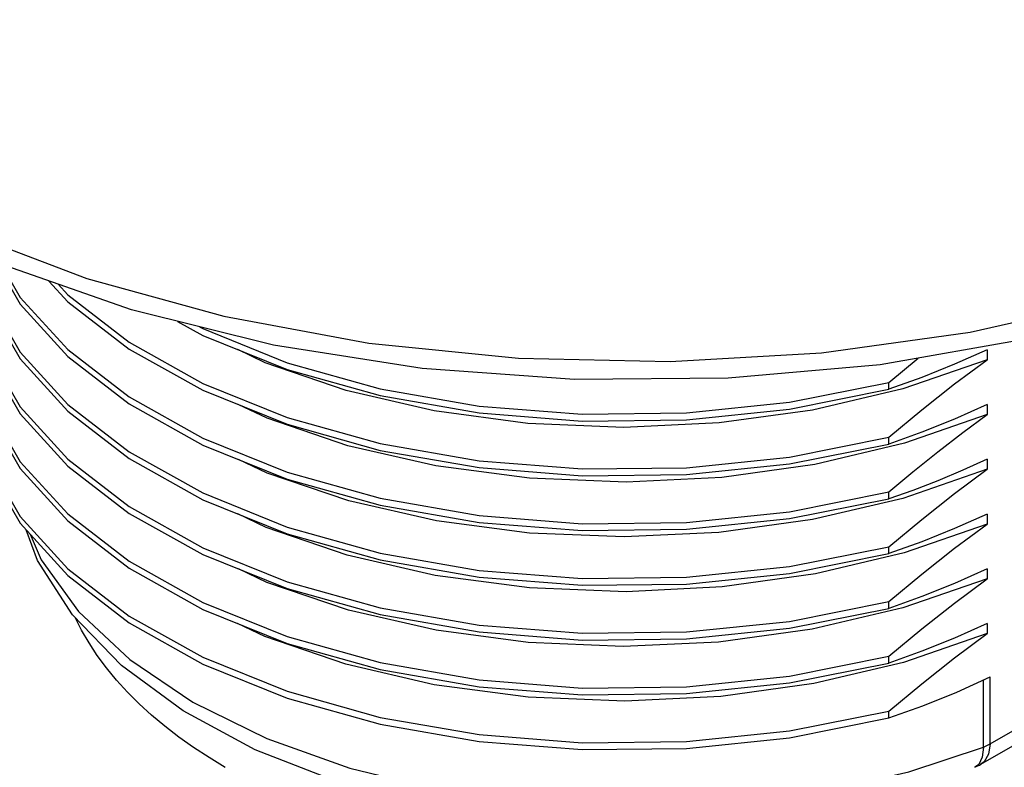
# Model space of a CAD drawing. Units: inches. Extents: x 0.4 to 16.6, y 0.6 to 10.4.
# Drawn here: x 13.5 to 14.4, y 4.5 to 5.1 of the extents above; entities that cross this region are included whole.
import ezdxf

# ---------------------------------------------------------------- set-up
doc = ezdxf.new("R2010")
doc.units = ezdxf.units.IN
doc.header["$LTSCALE"] = 0.935
doc.header["$MEASUREMENT"] = 0
doc.layers.get('0').update_dxf_attribs({"linetype": 'CONTINUOUS'})
doc.layers.add('02___PRT_ALL_AXES', color=7, linetype='CONTINUOUS')

msp = doc.modelspace()

# ---------------------------------------------------------------- linework, layer by layer
at = {"color": 7, "linetype": 'CONTINUOUS'}
for p, q in [((14.34365, 4.48358), (14.48492, 4.56514)), ((14.31412, 4.52916), (14.34365, 4.54249)), ((14.3355, 4.46555), (14.47676, 4.54711)), ((14.34365, 4.48358), (14.34365, 4.54249)), ((14.33768, 4.48075), (14.33768, 4.53989)), ((14.33768, 4.48075), (14.33661, 4.47174)), ((14.33351, 4.46546), (14.32998, 4.46292)), ((14.33661, 4.47174), (14.33351, 4.46546))]:
    msp.add_line(p, q, dxfattribs=at)
for points in [[(13.04725, 5.38827), (13.05264, 5.32884), (13.07566, 5.25272), (13.11637, 5.17907), (13.174, 5.10931), (13.24748, 5.04473), (13.33546, 4.98649), (13.43632, 4.93568), (13.54818, 4.89325), (13.66899, 4.85996), (13.79655, 4.83645), (13.92839, 4.82314), (14.06196, 4.82029), (14.19515, 4.82793)], [(14.3768, 4.84014), (14.24683, 4.81738), (14.113, 4.80536), (13.9777, 4.80424), (13.84342, 4.81403), (13.71261, 4.83457), (13.58765, 4.86555), (13.47094, 4.90646), (13.36462, 4.9567), (13.27086, 5.0154), (13.19169, 5.08144), (13.12882, 5.15342), (13.08354, 5.22957), (13.05628, 5.30845), (13.04725, 5.38827)], [(14.19515, 4.82793), (14.3259, 4.84603), (14.44945, 4.87379), (14.56003, 4.9089), (14.65348, 4.94786), (14.72747, 4.98646)], [(14.25545, 4.43884), (14.17589, 4.42196), (14.09317, 4.41255), (14.00917, 4.41076), (13.92566, 4.4166), (13.84453, 4.42997), (13.76755, 4.45065), (13.69646, 4.47832), (13.633, 4.51252), (13.57888, 4.55254), (13.53582, 4.59722), (13.50491, 4.64508), (13.49489, 4.67208)], [(13.49852, 4.66807), (13.50807, 4.64565), (13.54112, 4.60006), (13.58606, 4.55793), (13.64173, 4.52035), (13.70682, 4.4882), (13.77978, 4.46226), (13.85874, 4.44317), (13.94176, 4.43138), (14.0273, 4.42714), (14.11334, 4.43066), (14.19613, 4.44166), (14.27188, 4.45899), (14.33768, 4.48075)], [(13.67023, 4.46284), (13.65597, 4.47141), (13.64233, 4.4803), (13.62931, 4.4895), (13.61695, 4.499), (13.60526, 4.50877), (13.59427, 4.51881), (13.58398, 4.5291), (13.57442, 4.53962), (13.56559, 4.55035), (13.55753, 4.56128), (13.55023, 4.57239), (13.54372, 4.58366), (13.5381, 4.59486)], [(14.25449, 4.50641), (14.28446, 4.51718), (14.31412, 4.52916)], [(14.34365, 4.48358), (14.34229, 4.47443), (14.33834, 4.46775), (14.3355, 4.46555)], [(14.33768, 4.48075), (14.34079, 4.48208), (14.34365, 4.48358)]]:
    msp.add_lwpolyline(points, dxfattribs=at)
msp.add_arc((14.31581, 4.49965), 0.03937, 291.09113, 300.00075, dxfattribs=at)
at = {"layer": '02___PRT_ALL_AXES', "color": 7, "linetype": 'CONTINUOUS'}
for p, q in [((14.34096, 4.83053), (14.34096, 4.82174)), ((14.25449, 4.80175), (14.28035, 4.82325)), ((14.34096, 4.82174), (14.26681, 4.79612)), ((14.28346, 4.80611), (14.25449, 4.79573)), ((14.16708, 4.7843), (14.25449, 4.80175)), ((14.25449, 4.79573), (14.25449, 4.80175)), ((14.34096, 4.78231), (14.34096, 4.77353)), ((14.34096, 4.77353), (14.26808, 4.74827)), ((14.16708, 4.73608), (14.25449, 4.75354)), ((14.28346, 4.75789), (14.25449, 4.74751)), ((14.25449, 4.74751), (14.25449, 4.75354)), ((14.34096, 4.73409), (14.34096, 4.72531)), ((14.34096, 4.72531), (14.26674, 4.69967)), ((14.16708, 4.68786), (14.25449, 4.70532)), ((14.27555, 4.70671), (14.25449, 4.69929)), ((14.25449, 4.69929), (14.25449, 4.70532)), ((14.34096, 4.68587), (14.34096, 4.67709)), ((14.34096, 4.67709), (14.26804, 4.65182)), ((14.16708, 4.63964), (14.25449, 4.6571)), ((14.28346, 4.66145), (14.25449, 4.65107)), ((14.25449, 4.65107), (14.25449, 4.6571)), ((14.34096, 4.63765), (14.34096, 4.62887)), ((14.34096, 4.62887), (14.26663, 4.6032)), ((14.28344, 4.61323), (14.25449, 4.60285)), ((14.16708, 4.59142), (14.25449, 4.60888)), ((14.25449, 4.60285), (14.25449, 4.60888)), ((14.34096, 4.58944), (14.34096, 4.58065)), ((14.34096, 4.58065), (14.26723, 4.55515)), ((14.16708, 4.5432), (14.25449, 4.56066)), ((14.28346, 4.56502), (14.25449, 4.55463)), ((14.25449, 4.55463), (14.25449, 4.56066)), ((14.16708, 4.49499), (14.25449, 4.51244)), ((14.25449, 4.50641), (14.25449, 4.51244))]:
    msp.add_line(p, q, dxfattribs=at)
for points in [[(13.45034, 4.9162), (13.46127, 4.87763), (13.48975, 4.82843), (13.5315, 4.78241), (13.58551, 4.74073), (13.65044, 4.70444), (13.72472, 4.67446)], [(13.44489, 4.90709), (13.44677, 4.88057), (13.46127, 4.82941), (13.48975, 4.78021), (13.5315, 4.73419), (13.58551, 4.69251), (13.65044, 4.65622), (13.72472, 4.62624), (13.80652, 4.60334), (13.89382, 4.5881), (13.98451, 4.58094), (14.07634, 4.58204), (14.16708, 4.59142)], [(13.46827, 4.90772), (13.48975, 4.87062), (13.5315, 4.8246), (13.58551, 4.78292), (13.65044, 4.74663)], [(13.47289, 4.90578), (13.48975, 4.87665), (13.5315, 4.83063), (13.58551, 4.78895), (13.65044, 4.75266)], [(13.51498, 4.89103), (13.5315, 4.87282), (13.58551, 4.83114), (13.65044, 4.79485), (13.72472, 4.76487), (13.80652, 4.74197), (13.89382, 4.72673), (13.98451, 4.71956), (14.07634, 4.72067), (14.16708, 4.73005), (14.25449, 4.74751)], [(13.523, 4.88821), (13.5315, 4.87885), (13.58551, 4.83717), (13.65044, 4.80088), (13.72472, 4.7709), (13.80652, 4.748), (13.89382, 4.73276), (13.98451, 4.72559), (14.07634, 4.7267), (14.16708, 4.73608)], [(13.44677, 4.87454), (13.46127, 4.82339), (13.48975, 4.77418), (13.5315, 4.72816), (13.58551, 4.68648), (13.65044, 4.65019), (13.72472, 4.62022)], [(13.46127, 4.87161), (13.48975, 4.8224), (13.5315, 4.77638), (13.58551, 4.7347), (13.65044, 4.69841), (13.72472, 4.66844)], [(13.6282, 4.8555), (13.65044, 4.84307), (13.72472, 4.81309), (13.80652, 4.79019), (13.89382, 4.77495), (13.98451, 4.76778), (14.07634, 4.76889), (14.16708, 4.77827), (14.25449, 4.79573)], [(13.64759, 4.85069), (13.65044, 4.8491), (13.72472, 4.81912), (13.80652, 4.79622), (13.89382, 4.78098), (13.98451, 4.77381), (14.07634, 4.77492), (14.16708, 4.7843)], [(14.26681, 4.79612), (14.18726, 4.77745), (14.10503, 4.76615), (14.02117, 4.76219), (13.93647, 4.76571), (13.85407, 4.7767), (13.77674, 4.79462), (13.70531, 4.81913), (13.68123, 4.83064)], [(14.34096, 4.83053), (14.3123, 4.8177), (14.28346, 4.80611)], [(14.25449, 4.75354), (14.28346, 4.77762), (14.3123, 4.80039), (14.34096, 4.82174)], [(13.44489, 4.81065), (13.44677, 4.78413), (13.46127, 4.73298), (13.48975, 4.68377), (13.5315, 4.63775), (13.58551, 4.59607), (13.65044, 4.55978), (13.72472, 4.52981), (13.80652, 4.5069), (13.89382, 4.49167), (13.98451, 4.4845), (14.07634, 4.4856), (14.16708, 4.49499)], [(13.44489, 4.80462), (13.44677, 4.7781), (13.46127, 4.72695), (13.48975, 4.67775), (13.5315, 4.63173), (13.58551, 4.59005), (13.65044, 4.55376), (13.72472, 4.52378), (13.80652, 4.50088), (13.89382, 4.48564), (13.98451, 4.47847), (14.07634, 4.47958), (14.16708, 4.48896), (14.25449, 4.50641)], [(13.46127, 4.7812), (13.48975, 4.73199), (13.5315, 4.68597), (13.58551, 4.64429), (13.65044, 4.608), (13.72472, 4.57803), (13.80652, 4.55512), (13.89382, 4.53989), (13.98451, 4.53272), (14.07634, 4.53382), (14.16708, 4.5432)], [(14.26808, 4.74827), (14.18933, 4.72961), (14.1073, 4.71814), (14.02315, 4.71398), (13.93818, 4.71735), (13.85555, 4.72822), (13.77807, 4.74603), (13.70695, 4.77025), (13.68154, 4.7823)], [(14.34096, 4.78231), (14.3123, 4.76948), (14.28346, 4.75789)], [(13.46127, 4.77517), (13.48975, 4.72596), (13.5315, 4.67994), (13.58551, 4.63826), (13.65044, 4.60198), (13.72472, 4.572), (13.80652, 4.5491), (13.89382, 4.53386), (13.98451, 4.52669), (14.07634, 4.5278), (14.16708, 4.53718), (14.25449, 4.55463)], [(14.25449, 4.70532), (14.27556, 4.72295), (14.29743, 4.74059), (14.31945, 4.75762), (14.34096, 4.77353)], [(13.65044, 4.75266), (13.72472, 4.72268), (13.80652, 4.69978), (13.89382, 4.68454), (13.98451, 4.67737), (14.07634, 4.67848), (14.16708, 4.68786)], [(13.65044, 4.74663), (13.72472, 4.71665), (13.80652, 4.69375), (13.89382, 4.67851), (13.98451, 4.67135), (14.07634, 4.67245), (14.16708, 4.68183), (14.25449, 4.69929)], [(14.26674, 4.69967), (14.18712, 4.68099), (14.10485, 4.6697), (14.02144, 4.66575), (13.93804, 4.66914), (13.85629, 4.67986), (13.77896, 4.69756), (13.7072, 4.72192), (13.6818, 4.73398)], [(14.34096, 4.73409), (14.31957, 4.72439), (14.29752, 4.71516), (14.27555, 4.70671)], [(14.25449, 4.6571), (14.28346, 4.68118), (14.3123, 4.70395), (14.34096, 4.72531)], [(13.77743, 4.64977), (13.70622, 4.6741), (13.68112, 4.68603)], [(14.34096, 4.68587), (14.3123, 4.67304), (14.28346, 4.66145)], [(13.72472, 4.67446), (13.80652, 4.65156), (13.89382, 4.63632), (13.98451, 4.62915), (14.07634, 4.63026), (14.16708, 4.63964)], [(14.25449, 4.60888), (14.28343, 4.63294), (14.31228, 4.65571), (14.34096, 4.67709)], [(13.72472, 4.66844), (13.80652, 4.64553), (13.89382, 4.6303), (13.98451, 4.62313), (14.07634, 4.62423), (14.16708, 4.63361), (14.25449, 4.65107)], [(14.26804, 4.65182), (14.18975, 4.63326), (14.10767, 4.62174), (14.02323, 4.61754), (13.93799, 4.62093), (13.85511, 4.63186), (13.77743, 4.64977)], [(13.77855, 4.60123), (13.70672, 4.62568), (13.68173, 4.63757)], [(14.34096, 4.63765), (14.31228, 4.62482), (14.28344, 4.61323)], [(14.25449, 4.56066), (14.28346, 4.58475), (14.3123, 4.60751), (14.34096, 4.62887)], [(13.72472, 4.62022), (13.80652, 4.59731), (13.89382, 4.58208), (13.98451, 4.57491), (14.07634, 4.57601), (14.16708, 4.5854), (14.25449, 4.60285)], [(14.26663, 4.6032), (14.18689, 4.58451), (14.10447, 4.57322), (14.02063, 4.56932), (13.9369, 4.5728), (13.85574, 4.58353), (13.77855, 4.60123)], [(14.26723, 4.55515), (14.18844, 4.53657), (14.1066, 4.5252), (14.0221, 4.5211), (13.93687, 4.52459), (13.85404, 4.53562), (13.77643, 4.55362), (13.70504, 4.57814), (13.68102, 4.58964)], [(14.34096, 4.58944), (14.3123, 4.57661), (14.28346, 4.56502)], [(14.25449, 4.51244), (14.28346, 4.53653), (14.3123, 4.55929), (14.34096, 4.58065)]]:
    msp.add_lwpolyline(points, dxfattribs=at)

doc.saveas('drawing.dxf')
